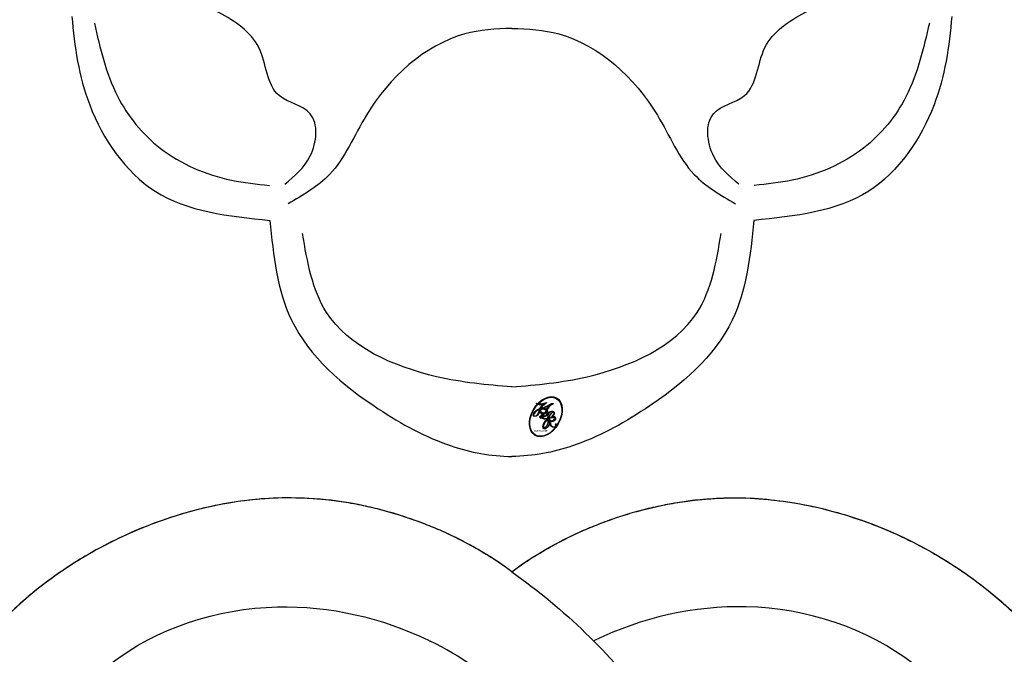
# Model space of a CAD drawing. Units: millimetres. Extents: x 868 to 2968, y 105 to 1590.
# Drawn here: x 1695 to 1736, y 963 to 990 of the extents above; entities that cross this region are included whole.
import ezdxf

# ---------------------------------------------------------------- set-up
doc = ezdxf.new("R2010")
doc.units = ezdxf.units.MM
doc.linetypes.add('HIDDEN', pattern=[9.525, 6.35, -3.175])
doc.layers.add('H-06.木作(細線)', color=8, linetype='Continuous')
doc.layers.add('H-08.木作(細線)', color=8, linetype='Continuous')
doc.layers.add('logo', color=240, linetype='Continuous', plot=False)
doc.styles.add('新細明體', font='txt')
doc.dimstyles.new('5', dxfattribs={"dimtxt": 12.5, "dimasz": 3.75, "dimexe": 2.5, "dimexo": 2.5, "dimgap": 1.5, "dimtad": 2, "dimdec": 0, "dimtxsty": '新細明體', "dimblk": 'ARCHTICK', "dimcen": 5, "dimclrd": 8, "dimclre": 8, "dimclrt": 4, "dimadec": 0, "dimazin": 0, "dimtfac": 1, "dimtdec": 0, "dimtix": 1, "dimtmove": 2, "dimatfit": 3, "dimldrblk": 'OPEN90', "dimfxl": 1.25, "dimlwd": 9, "dimlwe": 9, "dimarcsym": 0})

# ---------------------------------------------------------------- blocks, each defined once
blk = doc.blocks.new('logo')
at = {"layer": 'logo'}
h = blk.add_hatch(color=256, dxfattribs=at)
edge = h.paths.add_edge_path()
edge.add_ellipse((0.18, 0.605), major_axis=(0.323, 0.566), ratio=0.659111, start_angle=263.8576, end_angle=429.825)
edge.add_arc((0.018, 1.392), 0.399, 258.9967, 261.058)
edge.add_ellipse((0.179, 0.602), major_axis=(0.314, 0.551), ratio=0.659838, start_angle=263.243, end_angle=428.5195, ccw=False)
edge.add_arc((0.507, 0.375), 0.0433, 263.9962, 282.4455)
edge = h.paths.add_edge_path()
edge.add_ellipse((0.179, 0.602), major_axis=(0.314, 0.551), ratio=0.659838, start_angle=70.2744, end_angle=262.8394, ccw=False)
edge.add_arc((0.031, 1.204), 0.237, 245.2323, 248.2557, ccw=False)
edge.add_ellipse((0.18, 0.605), major_axis=(0.323, 0.566), ratio=0.659111, start_angle=71.1999, end_angle=263.5875)
edge.add_arc((0.503, 0.367), 0.0389, 266.4658, 288.3928, ccw=False)
edge = h.paths.add_edge_path(flags=17)
edge.add_line((0.196, 1.02), (0.196, 1.034))
edge.add_arc((0.018, 1.392), 0.399, 261.058, 296.4699, ccw=False)
edge.add_ellipse((0.179, 0.602), major_axis=(0.314, 0.551), ratio=0.659838, start_angle=68.5195, end_angle=70.2744)
edge.add_arc((0.031, 1.204), 0.237, 248.2557, 287.7329)
edge.add_arc((0.179, 0.843), 0.155, 119.2735, 139.7006)
edge.add_arc((0.447, 0.586), 0.526, 137.2638, 146.3296)
edge.add_arc((0.7, 0.487), 0.794, 150.4954, 153.1332)
edge.add_arc((0.175, 0.067), 0.799, 100.8186, 103.2077, ccw=False)
edge.add_arc((0.303, 0.684), 0.325, 138.9231, 148.8948, ccw=False)
edge.add_arc((0.625, 0.395), 0.758, 124.4657, 138.4002, ccw=False)
edge = h.paths.add_edge_path()
edge.add_arc((0.031, 1.204), 0.237, 233.3596, 245.2323)
edge.add_ellipse((0.18, 0.605), major_axis=(0.323, 0.566), ratio=0.659111, start_angle=69.825, end_angle=71.1999, ccw=False)
edge.add_arc((0.018, 1.392), 0.399, 251.1923, 258.9967, ccw=False)
h.paths.add_polyline_path([(-0.052, 0.816, -0.021859), (-0.015, 0.831, -0.004955), (-0.008, 0.845, 0.012967), (-0.048, 0.835, 0.223317), (-0.201, 0.653, 0.425243), (-0.168, 0.61, 0.393247), (-0.018, 0.739, -0.084558), (0.019, 0.842, 0.019194), (-0.015, 0.831, 0.004726), (-0.021, 0.818, 0.021148), (-0.039, 0.731, -0.080721), (-0.066, 0.665, -0.104113), (-0.11, 0.634, -0.094873), (-0.162, 0.621, -0.207877), (-0.181, 0.643, -0.223034), (-0.178, 0.671, -0.16869)], flags=17)
h.paths.add_polyline_path([(0.36, 0.974, 0.088592), (0.284, 0.953, 0.140724), (0.198, 0.82, -0.012272), (0.202, 0.815, -0.041532), (0.215, 0.797, 0.005558), (0.221, 0.816, -0.187874)], flags=17)
h.paths.add_polyline_path([(0.19, 0.73, 0.011592), (0.205, 0.768, 0.056884), (0.192, 0.79, -0.271208), (0.105, 0.711, -0.679677), (0.04, 0.816, -0.290071), (0.157, 0.822, -0.103922), (0.192, 0.79, 0.053349), (0.197, 0.815, -0.004508), (0.198, 0.82, 0.220604), (0.098, 0.865, -0.015501), (0.046, 0.849, 0.008768), (0.03, 0.845, 0.029539), (0.018, 0.836, 1.009367)], flags=17)
h.paths.add_polyline_path([(0.215, 0.797, -0.008928), (0.205, 0.768, -0.347678), (0.168, 0.631, 0.00727), (0.064, 0.579, -0.035606), (0.059, 0.576, 0.01139), (0.067, 0.571, 0.012101), (0.155, 0.61, 0.461639)], flags=17)
h.paths.add_polyline_path([(0.108, 0.674, 0.433181), (0.027, 0.632, 0.04486), (0.026, 0.62, -0.026783), (0.038, 0.622, -0.142026), (0.05, 0.642, -0.307429), (0.086, 0.662, -0.953401), (0.071, 0.621, 0.069613), (0.038, 0.622, 0.042891), (0.037, 0.615, -0.067719), (0.07, 0.614, 0.893379)], flags=17)
h.paths.add_polyline_path([(0.021, 0.612, -0.009243), (0.026, 0.613, -0.026651), (0.026, 0.62, 0.013684), (0.019, 0.619, 0.174326), (-0.003, 0.606, 0.391287), (0.006, 0.571, 0.210555), (0.042, 0.563), (0.043, 0.562, 0.001326), (0.053, 0.565, -0.005065), (0.05, 0.567, -0.027528), (0.045, 0.572, -0.195292), (0.017, 0.58, -0.659298)], flags=17)
h.paths.add_polyline_path([(0.037, 0.615, 0.023127), (0.026, 0.613, 0.184672), (0.045, 0.572, 0.098355), (0.059, 0.576, -0.009788), (0.052, 0.58, -0.240413)], flags=17)
h.paths.add_polyline_path([(0.067, 0.571, -0.002039), (0.053, 0.565, 0.07599), (0.096, 0.548, 0.108431), (0.234, 0.551, -0.004552), (0.233, 0.557, -0.028332), (0.168, 0.549, -0.123708)], flags=17)
h.paths.add_polyline_path([(0.396, 0.739, -0.55173), (0.424, 0.688, -0.18979), (0.304, 0.573, -0.013881), (0.272, 0.565, 0.011039), (0.273, 0.556, 0.022162), (0.295, 0.562, -0.010966), (0.311, 0.568, -0.001761), (0.346, 0.584, 0.034744), (0.376, 0.603, 0.086103), (0.433, 0.672, 0.506659), (0.398, 0.764, 0.355205), (0.25, 0.674, 0.093422), (0.233, 0.557, 0.017263), (0.272, 0.565, -0.31391)], flags=17)
h.paths.add_polyline_path([(0.259, 0.546, -0.009702), (0.273, 0.553, -0.004936), (0.273, 0.556, -0.035369), (0.237, 0.552, -0.002587), (0.234, 0.551, 0.014405), (0.235, 0.532, -0.020509)], flags=17)
h.paths.add_polyline_path([(0.273, 0.547, -0.007857), (0.273, 0.553, 0.009702), (0.259, 0.546, 0.020509), (0.235, 0.532, 0.000681), (0.235, 0.532, -0.002588), (0.236, 0.526, -0.013713), (0.249, 0.534, -0.01198)], flags=17)
h.paths.add_polyline_path([(0.278, 0.52, -0.036579), (0.273, 0.547, 0.01198), (0.249, 0.534, 0.013411), (0.236, 0.526, 0.001089), (0.235, 0.525, 0.015933), (0.236, 0.427, -0.190203), (0.187, 0.304, -0.266161), (0.121, 0.269, -0.207317), (0.183, 0.477, -0.064593), (0.235, 0.525, -0.001017), (0.235, 0.532, -0.000681), (0.235, 0.532, 0.152538), (0.108, 0.383, 0.230241), (0.111, 0.238, 0.234095), (0.211, 0.271, 0.172717), (0.274, 0.375, 0.028132), (0.281, 0.441, -0.014352), (0.282, 0.459, 0.062016), (0.314, 0.448, 0.349487), (0.465, 0.526, 0.392407), (0.436, 0.606, 0.130108), (0.383, 0.6, 0.001865), (0.346, 0.584, -0.054721), (0.295, 0.562, 0.014593), (0.273, 0.553, 0.007857), (0.273, 0.547, -0.01108), (0.297, 0.557, -0.100678), (0.408, 0.588, -0.349203), (0.432, 0.566, -0.402437), (0.316, 0.465, -0.009974), (0.317, 0.469, 0.613372), (0.295, 0.508, 0.175713), (0.279, 0.503, -0.002484), (0.28, 0.49, -0.463644), (0.302, 0.493, -0.513768), (0.3, 0.467, -0.075052), (0.281, 0.477, 0.007944)], flags=17)
h.paths.add_polyline_path([(0.314, 0.448, -0.062016), (0.282, 0.459, -0.007786), (0.281, 0.441, 0.027572), (0.283, 0.405, 0.0582), (0.284, 0.397, 0.26466), (0.379, 0.293, 0.315327), (0.495, 0.329, -0.025867), (0.491, 0.33, -0.380363), (0.353, 0.328, -0.153954), (0.315, 0.405, -0.090831)], flags=17)
h.paths.add_polyline_path([(0.464, 0.368, 0.336432), (0.491, 0.33, 0.025867), (0.495, 0.329, 0.026394), (0.499, 0.332, -0.025927), (0.494, 0.333, -0.173285), (0.471, 0.351, -0.685315), (0.487, 0.383, -0.491027), (0.503, 0.345, -0.040547), (0.494, 0.333, 0.025927), (0.499, 0.332, 0.139653), (0.512, 0.356, 1.004843)], flags=17)
h.paths.add_polyline_path([(0.406, 1.004, 0.143839), (0.349, 0.996, 0.069213), (0.284, 0.953, -0.088592), (0.36, 0.974, 0.404636)], flags=17)
h.paths.add_polyline_path([(0.27, 0.946, -0.01627), (0.284, 0.953, -0.069213), (0.349, 0.996, 0.037626), (0.224, 0.933, -0.082213), (0.038, 0.855, 0.004306), (0.024, 0.852, 0.008989), (0.019, 0.842, -0.006474), (0.03, 0.845, -0.136946), (0.098, 0.865, 0.054668)], flags=17)
h = blk.add_hatch(color=256, dxfattribs=at)
edge = h.paths.add_edge_path()
edge.add_ellipse((0.179, 0.602), major_axis=(0.314, 0.551), ratio=0.659838, start_angle=68.5195, end_angle=70.2744, ccw=False)
edge.add_arc((0.018, 1.392), 0.399, 258.9967, 261.058, ccw=False)
edge.add_ellipse((0.18, 0.605), major_axis=(0.323, 0.566), ratio=0.659111, start_angle=69.825, end_angle=71.1999)
edge.add_arc((0.031, 1.204), 0.237, 245.2323, 248.2557)
for points in [[(0.019, 0.842, 0.019194), (-0.015, 0.831, 0.004726), (-0.021, 0.818, -0.044587), (-0.044, 0.732, -0.07623), (-0.075, 0.671, -0.235864), (-0.162, 0.623, -0.450297), (-0.178, 0.671, -0.16869), (-0.052, 0.816, -0.021859), (-0.015, 0.831, -0.004955), (-0.008, 0.845, 0.012967), (-0.048, 0.835, 0.223317), (-0.201, 0.653, 0.425243), (-0.168, 0.61, 0.393247), (-0.018, 0.739, -0.084558)], [(-0.162, 0.623, -0.206522), (-0.181, 0.643, 0.207877), (-0.162, 0.621, 0.024305), (-0.148, 0.623, -0.043373)], [(0.273, 0.556, -0.011039), (0.272, 0.565, -0.017263), (0.233, 0.557, 0.004552), (0.234, 0.551, 0.002587), (0.237, 0.552, 0.035369)]]:
    blk.add_hatch(color=256, dxfattribs=at).paths.add_polyline_path(points)
h = blk.add_hatch(color=256, dxfattribs=at)
h.paths.add_polyline_path([(0.215, 0.797, 0.041532), (0.202, 0.815, 0.012272), (0.198, 0.82, 0.004508), (0.197, 0.815, -0.053349), (0.192, 0.79, -0.056884), (0.205, 0.768, 0.008928)])
h.paths.add_polyline_path([(0.019, 0.842, -0.008989), (0.024, 0.852, 0.010425), (-0.008, 0.845, 0.004955), (-0.015, 0.831, -0.019194)])
h.paths.add_polyline_path([(0.098, 0.865, 0.136946), (0.03, 0.845, -0.008768), (0.046, 0.849, 0.015501)])
h.paths.add_polyline_path([(0.038, 0.622, 0.026783), (0.026, 0.62, 0.026651), (0.026, 0.613, -0.023127), (0.037, 0.615, -0.042891)])
h.paths.add_polyline_path([(0.067, 0.571, -0.01139), (0.059, 0.576, -0.098355), (0.045, 0.572, 0.027528), (0.05, 0.567, 0.005065), (0.053, 0.565, 0.002039)])
for p, q in [((0.196, 1.034), (0.196, 1.02)), ((0.043, 0.562), (0.042, 0.563))]:
    blk.add_line(p, q, dxfattribs=at)
at = {"layer": 'logo', "lineweight": 0}
for p, q in [((0.196, 1.02), (0.196, 1.034)), ((0.042, 0.563), (0.043, 0.562))]:
    blk.add_line(p, q, dxfattribs=at)
at = {"layer": 'logo'}
for points in [[(-0.168, 0.61, -0.425243), (-0.201, 0.653, -0.223317), (-0.048, 0.835, -0.027703), (0.038, 0.855, 0.082213), (0.224, 0.933, -0.037626), (0.349, 0.996, -0.143839), (0.406, 1.004, -0.872775)], [(0.196, 1.02, 0.060876), (0.058, 0.898, 0.137716), (-0.018, 0.739, -0.393247), (-0.168, 0.61, 79.578459)], [(-0.111, 1.014, 0.200172), (0.196, 1.034, -0.066965)], [(-0.111, 1.014, 0.241802), (0.103, 0.978, 0.575938)], [(-0.052, 0.816, -0.056349), (0.046, 0.849, 0.070229), (0.27, 0.946, 0.769245)], [(0.061, 0.943, 0.039578), (0.009, 0.878, 0.021193), (-0.021, 0.818, 0.700396)], [(0.103, 0.978, 0.089367), (0.061, 0.943, 0.028397)], [(0.193, 1.018, 0.002733), (0.196, 1.02)], [(0.349, 0.996, 0.216717), (0.197, 0.815, 0.638327)], [(0.36, 0.974, 0.187874), (0.221, 0.816, 0.783226)], [(0.27, 0.946, -0.105013), (0.36, 0.974, 0.404636), (0.406, 1.004, 1.743742)], [(-0.162, 0.621, -0.434531), (-0.178, 0.671, -0.16869), (-0.052, 0.816, 0.909183)], [(-0.021, 0.818, 0.021148), (-0.039, 0.731, 0.658186)], [(0.042, 0.563, -0.210555), (0.006, 0.571, -0.391287), (-0.003, 0.606, -0.174326), (0.019, 0.619, -0.110406), (0.071, 0.621, 0.953401), (0.086, 0.662)], [(0.221, 0.816, -0.026083), (0.19, 0.73, -1.009367), (0.018, 0.836, 0.624773)], [(0.064, 0.579, -0.338614), (0.017, 0.58, -0.659298), (0.021, 0.612, -0.100316), (0.07, 0.614, 0.893379), (0.108, 0.674, 0.433181), (0.027, 0.632, 0.289299), (0.05, 0.567, 0.081086), (0.096, 0.548, -0.684784)], [(0.018, 0.836, -0.416943), (0.202, 0.815, 0.828532)], [(0.197, 0.815, -0.329321), (0.105, 0.711, -0.679677), (0.04, 0.816, 0.415871)], [(0.086, 0.662, 0.307429), (0.05, 0.642, 0.446432), (0.052, 0.58, 0.145269), (0.168, 0.549, -0.214979)], [(0.04, 0.816, -0.290071), (0.157, 0.822, -0.539799), (0.168, 0.631, 0.00727), (0.064, 0.579, -1.51475)], [(0.155, 0.61, -0.015466), (0.043, 0.562, 0.608014)], [(0.096, 0.548, 0.111049), (0.237, 0.552, 0.147976), (0.376, 0.603, 0.393525)], [(0.202, 0.815, -0.513007), (0.155, 0.61, -1.702754)], [(0.168, 0.549, 0.059536), (0.304, 0.573, 0.18979), (0.424, 0.688, 0.55173), (0.396, 0.739, 0.38162), (0.278, 0.52, -0.007944), (0.281, 0.477, -0.007944)], [(0.376, 0.603, 0.086103), (0.433, 0.672, 0.506659), (0.398, 0.764, 0.355205), (0.25, 0.674, 0.113269), (0.235, 0.532, 0.583131)], [(0.259, 0.546, -0.035274), (0.311, 0.568, -0.003626), (0.383, 0.6, 0.389489)], [(0.383, 0.6, -0.130108), (0.436, 0.606, -0.392407), (0.465, 0.526, -0.420619), (0.282, 0.459, -0.420619)], [(0.282, 0.459, -0.035926), (0.274, 0.375, -0.172717), (0.211, 0.271, -0.234095), (0.111, 0.238, -0.230241), (0.108, 0.383, -0.17359), (0.259, 0.546)], [(0.235, 0.532, 0.016972), (0.236, 0.427, -0.190203), (0.187, 0.304, -0.266161), (0.121, 0.269, -0.290937), (0.249, 0.534, 0.211969)], [(0.249, 0.534, -0.023063), (0.297, 0.557, -0.100678), (0.408, 0.588, -0.349203), (0.432, 0.566, -0.402437), (0.316, 0.465, -0.247136)], [(0.279, 0.503, -0.175713), (0.295, 0.508, -0.613372), (0.317, 0.469)], [(0.3, 0.467, 0.513768), (0.302, 0.493, 0.463644), (0.28, 0.49, 0.463644)], [(0.3, 0.467, -0.075052), (0.281, 0.477)], [(0.314, 0.448, 0.090831), (0.315, 0.405, 0.169704), (0.359, 0.322)], [(0.317, 0.469, 0.009974), (0.316, 0.465, 0.009974)], [(0.512, 0.356, -0.166662), (0.495, 0.329, -0.70739)]]:
    blk.add_lwpolyline(points, format="xyb", dxfattribs=at)
at = {"layer": 'logo', "lineweight": 0}
for centre, radius, start, end in [((0.018, 1.392), 0.399, 251.1923, 296.4699), ((0.447, 0.586), 0.526, 137.2638, 146.3296), ((0.303, 0.684), 0.325, 138.9231, 148.8948), ((-0.104, 1.456), 0.618, 283.2744, 302.0739), ((0.625, 0.395), 0.758, 124.4657, 138.4002), ((0.179, 0.843), 0.155, 119.2735, 139.7006), ((-0.185, 1.693), 0.875, 288.8633, 301.3798), ((0.473, 0.738), 0.286, 131.3266, 163.3678), ((0.494, 0.717), 0.291, 117.4328, 159.9943), ((0.709, 0.134), 0.935, 112.6486, 121.2678), ((0.382, 0.749), 0.226, 115.8995, 119.6279), ((0.473, 0.738), 0.286, 115.4894, 131.3266), ((0.473, 0.738), 0.286, 115.4894, 131.3266), ((0.382, 0.749), 0.226, 95.6485, 115.8995), ((0.382, 0.749), 0.226, 95.6485, 115.8995), ((0.391, 0.904), 0.101, 81.2439, 113.9848), ((0.368, 1.013), 0.0392, 258.5502, 346.6702), ((-0.164, 0.648), 0.0374, 171.8348, 263.9838), ((0.069, 0.581), 0.28, 114.7362, 165.0904), ((-0.149, 0.654), 0.0336, 149.7688, 246.7364), ((0.093, 0.562), 0.292, 119.8523, 158.1526), ((-0.162, 0.756), 0.146, 267.5844, 353.4527), ((-0.167, 0.734), 0.111, 272.2715, 325.3573), ((-0.258, 0.803), 0.225, 324.2142, 341.6511), ((0.144, 0.398), 0.462, 110.1482, 115.1572), ((0.175, 0.067), 0.799, 103.2077, 106.1792), ((-0.514, 0.903), 0.5, 339.9296, 350.1414), ((0.7, 0.487), 0.794, 154.2687, 155.3518), ((0.303, 0.684), 0.325, 150.9548, 170.2881), ((0.7, 0.487), 0.794, 153.1332, 154.2687), ((0.7, 0.487), 0.794, 153.1332, 154.2687), ((0.144, 0.398), 0.462, 105.7498, 110.1482), ((0.144, 0.398), 0.462, 105.7498, 110.1482), ((0.7, 0.487), 0.794, 150.4954, 153.1332), ((0.175, 0.067), 0.799, 100.8186, 103.2077), ((0.175, 0.067), 0.799, 100.8186, 103.2077), ((0.02, 0.593), 0.027, 151.6425, 237.1215), ((0.025, 0.581), 0.0386, 98.6046, 138.1597), ((0.103, 0.783), 0.101, 147.8295, 328.8978), ((0.026, 0.595), 0.0177, 105.7526, 239.3398), ((0.099, 0.734), 0.131, 121.8036, 128.5716), ((0.303, 0.684), 0.325, 148.8948, 150.9548), ((0.303, 0.684), 0.325, 148.8948, 150.9548), ((0.144, 0.398), 0.462, 104.2662, 105.7498), ((0.051, 0.506), 0.117, 102.4178, 105.5537), ((0.05, 0.493), 0.123, 101.6186, 103.7368), ((0.175, 0.067), 0.799, 99.8317, 100.8186), ((0.09, 0.617), 0.064, 167.0919, 177.3661), ((0.051, 0.506), 0.117, 96.281, 102.4178), ((0.051, 0.506), 0.117, 96.281, 102.4178), ((0.09, 0.617), 0.064, 177.3661, 183.4727), ((0.09, 0.617), 0.064, 177.3661, 183.4727), ((0.05, 0.493), 0.123, 96.3193, 101.6186), ((0.05, 0.493), 0.123, 96.3193, 101.6186), ((0.09, 0.617), 0.064, 183.4727, 225.325), ((0.093, 0.777), 0.0664, 143.3048, 280.117), ((0.087, 0.615), 0.0622, 70.679, 164.3644), ((0.099, 0.734), 0.131, 90.6121, 121.8036), ((0.144, 0.398), 0.462, 102.2567, 104.2662), ((0.079, 0.612), 0.0419, 166.1009, 175.9249), ((0.079, 0.612), 0.0419, 166.1009, 175.9249), ((0.05, 0.493), 0.123, 80.8228, 96.3193), ((0.079, 0.612), 0.0419, 175.9249, 229.9973), ((0.079, 0.612), 0.0419, 133.7672, 166.1009), ((0.051, 0.506), 0.117, 80.3525, 96.281), ((0.102, 0.727), 0.11, 60.1861, 124.8898), ((-0.185, 1.693), 0.875, 285.3109, 288.8633), ((0.082, 0.625), 0.0367, 83.4964, 151.8522), ((1.923, -2.983), 4.018, 115.8994, 117.5656), ((-0.678, 2.39), 1.965, 292.2914, 295.0645), ((0.086, 0.646), 0.0353, 243.9263, 51.0341), ((0.077, 0.642), 0.0217, 251.3968, 65.9306), ((0.099, 0.734), 0.131, 40.8505, 90.6121), ((0.081, 0.826), 0.116, 281.7653, 342.4614), ((0.105, 0.729), 0.13, 292.5765, 31.6961), ((0.1, 0.723), 0.114, 36.3079, 60.04), ((0.1, 0.723), 0.114, 306.5995, 23.2852), ((-0.615, 1.072), 0.874, 336.959, 339.6154), ((0.081, 0.826), 0.116, 342.4614, 354.6764), ((0.081, 0.826), 0.116, 342.4614, 354.6764), ((0.1, 0.723), 0.114, 23.2852, 36.3079), ((0.1, 0.723), 0.114, 23.2852, 36.3079), ((0.473, 0.738), 0.286, 163.3678, 164.401), ((0.473, 0.738), 0.286, 163.3678, 164.401), ((0.099, 0.734), 0.131, 38.0381, 40.8505), ((0.099, 0.734), 0.131, 38.0381, 40.8505), ((0.105, 0.729), 0.13, 31.6961, 41.2089), ((0.105, 0.729), 0.13, 31.6961, 41.2089), ((-0.615, 1.072), 0.874, 339.6154, 341.6615), ((-0.615, 1.072), 0.874, 339.6154, 341.6615), ((-0.615, 1.072), 0.874, 341.6615, 342.9354), ((0.379, 0.628), 0.137, 82.2276, 160.4489), ((0.46, 0.563), 0.187, 109.838, 179.5483), ((0.218, 0.783), 0.227, 292.2367, 335.222), ((0.221, 0.807), 0.256, 299.1609, 307.1205), ((2.553, -4.358), 5.412, 113.6429, 114.0704), ((0.207, 0.803), 0.262, 310.2009, 329.8856), ((0.42, 0.504), 0.103, 81.5328, 111.1847), ((0.394, 0.705), 0.0345, 330.444, 85.9913), ((0.382, 0.705), 0.0613, 327.2799, 74.7579), ((0.407, 0.55), 0.0627, 337.3085, 63.01), ((0.032, 0.608), 0.0459, 234.5859, 282.1467), ((0.041, 0.61), 0.0383, 230.8646, 275.0659), ((-0.678, 2.39), 1.965, 291.5203, 291.8241), ((0.041, 0.61), 0.0383, 275.0659, 297.535), ((0.09, 0.617), 0.064, 225.325, 231.6324), ((0.132, 0.699), 0.155, 238.0585, 239.2194), ((0.161, 0.76), 0.211, 238.695, 240.9381), ((-0.678, 2.39), 1.965, 291.8241, 292.2914), ((0.132, 0.699), 0.155, 239.2194, 256.6015), ((0.041, 0.61), 0.0383, 297.535, 305.6919), ((0.161, 0.76), 0.211, 240.9381, 243.5484), ((0.161, 0.76), 0.211, 243.5484, 271.7569), ((0.258, 0.314), 0.166, 155.203, 207.0666), ((0.158, 0.863), 0.321, 258.87, 283.6239), ((0.41, 0.254), 0.329, 122.0966, 156.7882), ((0.393, 0.302), 0.273, 124.9761, 186.879), ((0.138, 1.13), 0.581, 272.9888, 279.4802), ((0.138, 1.13), 0.581, 279.4802, 283.4362), ((0.553, 0.57), 0.32, 182.4453, 183.4886), ((0.158, 0.863), 0.321, 283.6239, 284.2167), ((0.553, 0.57), 0.32, 183.4886, 186.7897), ((0.41, 0.254), 0.329, 117.3968, 122.0966), ((-0.305, 0.454), 0.545, 7.5429, 8.1488), ((0.553, 0.57), 0.32, 186.7897, 186.9458), ((0.399, 0.297), 0.281, 122.374, 125.4474), ((0.221, 0.807), 0.256, 273.4512, 281.5539), ((0.522, 0.026), 0.577, 115.5374, 118.2829), ((0.442, 0.183), 0.406, 114.5532, 116.7766), ((0.138, 1.13), 0.581, 283.4362, 286.6173), ((0.46, 0.563), 0.187, 179.5483, 182.0782), ((0.221, 0.807), 0.256, 281.5539, 286.6322), ((0.442, 0.183), 0.406, 111.2089, 114.5532), ((0.522, 0.026), 0.577, 112.9982, 115.5374), ((0.46, 0.563), 0.187, 182.0782, 183.2094), ((0.46, 0.563), 0.187, 183.2094, 185.01), ((0.46, 0.563), 0.187, 185.01, 193.3895), ((-1.08, 0.389), 1.364, 3.6768, 5.4974), ((0.293, 0.484), 0.0241, 86.756, 126.6195), ((-1.08, 0.389), 1.364, 4.2266, 4.7959), ((0.293, 0.482), 0.0148, 48.9877, 148.4858), ((0.322, 0.536), 0.0724, 235.2903, 252.4587), ((0.602, 0.437), 0.32, 175.9493, 185.5558), ((0.602, 0.437), 0.32, 175.9493, 185.5558), ((0.341, 0.582), 0.136, 244.3758, 335.626), ((0.341, 0.582), 0.136, 244.3758, 258.5706), ((0.321, 0.405), 0.038, 179.2922, 192.6156), ((0.422, 0.428), 0.142, 192.9154, 252.2115), ((0.221, 0.807), 0.256, 286.6322, 299.1609), ((0.442, 0.183), 0.406, 108.6958, 111.2089), ((0.296, 0.483), 0.0251, 327.1994, 93.2945), ((0.428, 0.299), 0.29, 94.0374, 117.0335), ((0.292, 0.481), 0.016, 301.3037, 50.0743), ((2.553, -4.358), 5.412, 114.0704, 114.474), ((0.456, 0.428), 0.143, 189.1555, 227.6818), ((0.322, 0.576), 0.111, 267.175, 354.8617), ((0.427, 0.44), 0.113, 165.2767, 167.5624), ((0.421, 0.406), 0.104, 219.3152, 312.3495), ((0.411, 0.394), 0.106, 252.0283, 322.0343), ((0.406, 0.562), 0.0267, 8.5098, 85.5073), ((0.488, 0.362), 0.0248, 345.864, 166.4176), ((0.503, 0.367), 0.0389, 177.6916, 252.0699), ((0.485, 0.364), 0.0192, 85.2505, 222.9442), ((0.507, 0.375), 0.0433, 213.0653, 252.3889), ((0.48, 0.358), 0.0263, 331.2506, 75.8597), ((0.503, 0.367), 0.0389, 252.0699, 306.6919), ((0.426, 0.395), 0.0917, 317.7365, 327.0242), ((0.507, 0.375), 0.0433, 252.3889, 295.424)]:
    blk.add_arc(centre, radius, start, end, dxfattribs=at)
at = {"layer": 'logo'}
for centre, major_axis, ratio in [((0.18, 0.605), (0.323, 0.566), 0.659111), ((0.179, 0.602), (0.314, 0.551), 0.659838)]:
    blk.add_ellipse(centre, major_axis=major_axis, ratio=ratio, dxfattribs=at)
at = {"layer": 'logo', "insert": (-0.184, 0.205), "char_height": 0.05638, "width": 0.76412, "attachment_point": 1}
blk.add_mtext('{\\fVerdana|b0|i1|c0|p34;GOODWARE}', dxfattribs=at)
blk = doc.blocks.new('SE-21080')
at = {"layer": 'H-08.木作(細線)'}
for points in [[(-9.438, -35.782), (-8.389, -34.614), (-8.389, -32.854), (-9.676, -32.102), (-10.527, -30.103), (-12.19, -28.639), (-15.952, -26.997)], [(9.438, -35.782), (8.389, -34.614), (8.389, -32.854), (9.676, -32.102), (10.527, -30.103), (12.19, -28.639), (15.952, -26.997)], [(-17.366, -29.079), (-16.401, -32.131), (-14.629, -34.288), (-11.663, -35.621), (-10.084, -35.841)], [(17.366, -29.079), (16.401, -32.131), (14.629, -34.288), (11.663, -35.621), (10.084, -35.841)]]:
    blk.add_spline(points, degree=3, dxfattribs=at)
for points, knots in [([(-18.298, -28.802), (-18.197, -30.055), (-17.798, -32.779), (-15.052, -36.781), (-11.779, -37.118), (-10.069, -37.295)], [1.56445, 1.56445, 1.56445, 1.56445, 5.32372, 9.823492, 14.750061, 14.750061, 14.750061, 14.750061]), ([(18.298, -28.802), (18.197, -30.055), (17.798, -32.779), (15.052, -36.781), (11.779, -37.118), (10.069, -37.295)], [1.56445, 1.56445, 1.56445, 1.56445, 5.32372, 9.823492, 14.750061, 14.750061, 14.750061, 14.750061]), ([(0, -29.304), (-0.669, -29.311), (-3.089, -29.499), (-5.907, -32.077), (-7.196, -35.376), (-8.68, -36.238), (-9.304, -36.601)], [1.119697, 1.119697, 1.119697, 1.119697, 3.103069, 8.412474, 11.317826, 13.425598, 13.425598, 13.425598, 13.425598]), ([(0, -29.304), (0.669, -29.311), (3.089, -29.499), (5.907, -32.077), (7.196, -35.376), (8.68, -36.238), (9.304, -36.601)], [1.119697, 1.119697, 1.119697, 1.119697, 3.103069, 8.412474, 11.317826, 13.425598, 13.425598, 13.425598, 13.425598]), ([(-10.069, -37.295), (-9.917, -38.752), (-9.579, -41.989), (-6.111, -44.947), (-2.812, -46.746), (-0.884, -47.115), (0, -47.122)], [0, 0, 0, 0, 4.253641, 9.446053, 12.860528, 15.464481, 15.464481, 15.464481, 15.464481]), ([(10.069, -37.295), (9.917, -38.752), (9.579, -41.989), (6.111, -44.947), (2.812, -46.746), (0.884, -47.115), (0, -47.122)], [0, 0, 0, 0, 4.253641, 9.446053, 12.860528, 15.464481, 15.464481, 15.464481, 15.464481]), ([(0, -44.218), (-1.03, -44.151), (-3.82, -43.875), (-7.997, -42.021), (-8.506, -39.019), (-8.706, -37.84)], [1.038686, 1.038686, 1.038686, 1.038686, 4.177436, 9.485477, 12.91614, 12.91614, 12.91614, 12.91614]), ([(0, -44.218), (1.03, -44.151), (3.82, -43.875), (7.997, -42.021), (8.506, -39.019), (8.706, -37.84)], [1.038686, 1.038686, 1.038686, 1.038686, 4.177436, 9.485477, 12.91614, 12.91614, 12.91614, 12.91614])]:
    blk.add_open_spline(points, degree=3, knots=knots, dxfattribs=at)
at = {"layer": 'H-08.木作(細線)', "xscale": 1.3824, "yscale": 1.3824, "zscale": 1.3824}
blk.add_blockref('logo', (1.167, -46.302), dxfattribs=at)
blk = doc.blocks.new('SE-21072-d')
at = {"layer": 'H-08.木作(細線)'}
blk.add_arc((-149.088, -8.608), 11.984, 134.0821, 154.2572, dxfattribs=at)
for points in [[(-162.768, 0), (-164.511, 2.341), (-167.216, 9.431), (-162.515, 21.78), (-151.948, 27.159), (-142.913, 25.4), (-140.075, 23.507), (-139.499, 23.111), (-139.96, 23.527), (-140.653, 24.493), (-140.929, 26.236), (-140.611, 27.282), (-140.371, 27.69), (-140.41, 27.713), (-140.806, 27.96), (-141.404, 28.623), (-141.182, 29.388), (-140.976, 29.665), (-140.975, 29.667), (-141.272, 29.647), (-141.568, 29.657), (-141.862, 29.702), (-142.03, 29.532), (-142.739, 29.174), (-144.188, 28.989), (-145.596, 29.578), (-146.221, 30.356), (-146.324, 30.533), (-146.374, 30.436), (-146.621, 30.009), (-147.226, 29.37), (-148.097, 29.911), (-148.192, 30.941), (-148.407, 31.884), (-148.807, 32.532), (-149.113, 32.823), (-149.081, 32.766), (-148.643, 31.955), (-148.058, 30.289), (-148.44, 27.825), (-150.28, 26.752), (-151.809, 27.399), (-152.35, 28.726), (-151.886, 30.327), (-152.603, 31.956), (-153.626, 32.801), (-154.277, 33.192), (-154.25, 32.988), (-154.196, 31.806), (-155.156, 29.772), (-156.916, 28.936), (-157.97, 28.764), (-157.5, 29.443), (-156.992, 30.904), (-157.745, 33.005), (-158.738, 33.714), (-159.112, 33.873), (-159.494, 30.77), (-162.608, 24.192), (-173.508, 19.199), (-186.787, 24.079), (-192.475, 38.087), (-184.6, 58.125), (-162.076, 63.615), (-146.012, 63.219), (-140.776, 62.321), (-139.174, 62.102), (-135.699, 61.378), (-132.626, 60.844), (-129.069, 61.634), (-126.599, 63.417), (-125.093, 63.895), (-123.703, 63.456), (-123.17, 62.039), (-123.587, 61.344), (-124.034, 60.993), (-123.417, 61.16), (-121.708, 61.859), (-120.172, 62.893), (-118.347, 62.311), (-117.945, 60.801), (-118.758, 59.504), (-119.611, 59.086), (-120.203, 58.947), (-120.144, 58.915), (-119.829, 58.704), (-119.527, 58.02), (-119.917, 57.122), (-120.905, 56.793), (-121.749, 57.008), (-122.113, 57.231), (-122.154, 57.259), (-121.76, 56.982), (-120.825, 56.57), (-119.825, 56.402), (-119.32, 56.363), (-118.743, 56.337), (-118.016, 56.429), (-116.789, 57.17), (-115.625, 58.604), (-114.015, 59.785), (-112.428, 59.486), (-111.768, 58.113), (-111.967, 57.374), (-112.201, 57.012), (-111.983, 57.26), (-111.489, 57.96), (-110.219, 58.555), (-108.617, 58.234), (-108.215, 57.162), (-108.444, 56.192), (-108.928, 55.846), (-109.263, 55.676), (-108.836, 55.855), (-107.961, 56.072), (-106.36, 55.795), (-105.783, 54.494), (-106.401, 53.239), (-107.246, 53.04), (-108.203, 53.029), (-108.83, 53.184), (-109.272, 53.294), (-109.025, 53.075), (-108.816, 52.487), (-108.974, 51.319), (-109.674, 50.508), (-110.16, 50.461), (-110.242, 50.463), (-108.48, 49.347), (-104.154, 47.59), (-97.711, 46.465), (-93.619, 46.79), (-91.899, 47.253), (-91.534, 47.373), (-89.42, 48.154), (-87.546, 49.418), (-86.396, 50.934), (-87.64, 50.818), (-89.855, 51.465), (-91.29, 55.776), (-88.584, 60.198), (-83.323, 62.077), (-78.161, 60.308), (-76.694, 57.487), (-76.358, 56.183), (-75.793, 56.423), (-74.631, 56.613), (-73.434, 55.444), (-73.174, 54.003), (-72.446, 53.346), (-72.065, 53.265), (-72.304, 53.562), (-72.618, 54.401), (-72.111, 56.125), (-70.737, 56.769), (-70.077, 56.442), (-69.79, 56.141), (-69.896, 56.432), (-69.815, 57.106), (-68.401, 57.512), (-67.007, 56.927), (-66.629, 55.668), (-66.718, 54.926), (-66.881, 54.59), (-66.389, 54.263), (-65.771, 53.182), (-66.844, 51.582), (-67.78, 50.811), (-68.367, 50.492), (-67.537, 50.743), (-66.793, 51.475), (-65.168, 52.23), (-64.68, 51.49), (-64.59, 50.937), (-64.593, 50.703), (-64.054, 51.052), (-62.97, 51.474), (-60.818, 51.462), (-61.28, 49.47), (-62.028, 48.733), (-62.416, 48.5), (-62.299, 48.141), (-62.262, 47.46), (-62.471, 46.109), (-64.187, 46.547), (-65.197, 46.75), (-65.509, 46.801), (-65.272, 46.699), (-64.853, 46.308), (-64.839, 45.217), (-65.931, 45.586), (-67.048, 45.29), (-67.616, 45.467), (-67.792, 45.577), (-67.528, 45.368), (-66.634, 44.907), (-65.257, 44.777), (-64.636, 44.106), (-64.546, 43.916), (-60.385, 46.742), (-55.968, 49.136), (-51.402, 51.032), (-47.79, 52.669), (-40.277, 55.224), (-36.998, 57.633), (-35.321, 58.524), (-32.264, 60.018), (-28.884, 59.625), (-26.251, 57.469), (-25.818, 57.124), (-25.286, 56.97), (-24.736, 57.03), (-21.121, 57.385), (-17.525, 57.897), (-13.954, 58.565), (-11.756, 59.041), (-9.51, 59.14), (-7.278, 58.857), (-6.532, 58.745), (-5.808, 58.53), (-5.121, 58.217), (-5.092, 58.202), (-4.747, 57.999), (-4.542, 57.551), (-4.578, 57.152), (-4.588, 57.094), (-4.22, 57.03), (-3.087, 56.659), (-2.129, 55.496), (-3.242, 54.75), (-4.052, 54.712), (-4.273, 54.722), (-2.656, 54.612), (-1.23, 53.843), (-0.251, 52.551), (0.39, 51.729), (1.398, 51.459), (2.364, 51.85), (3.818, 52.475), (5.356, 52.846), (6.935, 52.951), (9.149, 53.153), (11.302, 52.597), (13.142, 51.349), (13.223, 51.275), (13.568, 50.902), (13.741, 49.968), (13.387, 49.461), (12.721, 49.232), (13.419, 49.347), (14.262, 49.485), (16.917, 48.725), (16.04, 47.399), (15.346, 47.066), (16.543, 47.072), (18.712, 46.589), (19.755, 45.647), (19.859, 45.537), (20.375, 45.041), (20.617, 44.369), (20.536, 43.658), (20.519, 43.362), (20.522, 43.065), (20.542, 42.769), (20.587, 42.123), (20.901, 41.556), (21.423, 41.173), (25.53, 37.152), (30.391, 34.085), (35.789, 32.109), (37.764, 31.424), (39.852, 31.517), (41.758, 32.374), (41.999, 32.5), (43.031, 33.044), (43.913, 34.221), (43.938, 35.238), (43.392, 35.449), (41.965, 36.444), (41.007, 39.898), (42.846, 44.482), (47.662, 45.94), (51.01, 45.274), (52.789, 44.352), (54.715, 44.704), (55.111, 46.062), (56.467, 46.472), (58.508, 45.427), (59.443, 41.738), (58.655, 37.655), (56.793, 35.773), (56.009, 35.211), (56.177, 32.502), (55.116, 28.386), (51.289, 25.404), (48.655, 25.453), (48.781, 25.265), (49.197, 24.391), (49.059, 23.355), (48.707, 22.759), (48.817, 22.552), (48.893, 22.347), (48.922, 22.152), (51.082, 24.035), (54.439, 26.456), (58.647, 28.99), (59.541, 31.383), (58.924, 32.998), (57.483, 33.521), (56.77, 34.967), (56.669, 35.737)], [(-162.768, 0), (-164.51, -2.341), (-167.213, -9.432), (-162.509, -21.78), (-151.94, -27.156), (-142.906, -25.394), (-140.067, -23.5), (-139.492, -23.104), (-139.953, -23.52), (-140.645, -24.487), (-140.921, -26.229), (-140.603, -27.275), (-140.363, -27.683), (-140.402, -27.706), (-140.798, -27.953), (-141.396, -28.616), (-141.173, -29.382), (-140.967, -29.658), (-140.966, -29.66), (-141.263, -29.641), (-141.559, -29.65), (-141.853, -29.696), (-142.021, -29.525), (-142.73, -29.168), (-144.18, -28.984), (-145.587, -29.573), (-146.212, -30.351), (-146.315, -30.528), (-146.365, -30.431), (-146.612, -30.004), (-147.218, -29.365), (-148.088, -29.907), (-148.183, -30.937), (-148.397, -31.88), (-148.797, -32.528), (-149.103, -32.819), (-149.071, -32.762), (-148.633, -31.951), (-148.049, -30.284), (-148.432, -27.82), (-150.272, -26.748), (-151.801, -27.396), (-152.341, -28.723), (-151.877, -30.324), (-152.594, -31.952), (-153.616, -32.798), (-154.267, -33.19), (-154.24, -32.986), (-154.186, -31.803), (-155.147, -29.77), (-156.907, -28.935), (-157.962, -28.762), (-157.491, -29.442), (-156.982, -30.902), (-157.735, -33.004), (-158.728, -33.712), (-159.102, -33.872), (-159.485, -30.769), (-162.601, -24.192), (-173.502, -19.202), (-186.78, -24.087), (-192.463, -38.096), (-184.583, -58.132), (-162.057, -63.615), (-145.993, -63.214), (-140.757, -62.314), (-139.155, -62.095), (-135.681, -61.37), (-132.607, -60.835), (-129.05, -61.624), (-126.579, -63.406), (-125.073, -63.883), (-123.684, -63.445), (-123.151, -62.027), (-123.568, -61.333), (-124.016, -60.982), (-123.399, -61.148), (-121.689, -61.846), (-120.153, -62.88), (-118.328, -62.298), (-117.927, -60.787), (-118.74, -59.491), (-119.594, -59.073), (-120.185, -58.934), (-120.126, -58.902), (-119.811, -58.691), (-119.51, -58.007), (-119.9, -57.109), (-120.888, -56.781), (-121.732, -56.995), (-122.095, -57.219), (-122.137, -57.247), (-121.743, -56.969), (-120.808, -56.557), (-119.808, -56.389), (-119.303, -56.35), (-118.726, -56.323), (-117.999, -56.416), (-116.772, -57.156), (-115.607, -58.59), (-113.996, -59.77), (-112.41, -59.47), (-111.75, -58.097), (-111.95, -57.358), (-112.184, -56.997), (-111.966, -57.244), (-111.471, -57.945), (-110.201, -58.539), (-108.599, -58.217), (-108.198, -57.145), (-108.427, -56.176), (-108.911, -55.83), (-109.246, -55.659), (-108.819, -55.838), (-107.944, -56.055), (-106.343, -55.777), (-105.767, -54.476), (-106.385, -53.222), (-107.23, -53.023), (-108.187, -53.013), (-108.813, -53.168), (-109.256, -53.278), (-109.009, -53.059), (-108.8, -52.471), (-108.958, -51.302), (-109.659, -50.492), (-110.144, -50.445), (-110.227, -50.447), (-108.465, -49.331), (-104.139, -47.572), (-97.697, -46.445), (-93.605, -46.769), (-91.885, -47.232), (-91.519, -47.352), (-89.406, -48.132), (-87.531, -49.395), (-86.38, -50.911), (-87.624, -50.795), (-89.839, -51.442), (-91.274, -55.754), (-88.566, -60.176), (-83.305, -62.053), (-78.143, -60.282), (-76.676, -57.461), (-76.341, -56.157), (-75.776, -56.397), (-74.614, -56.586), (-73.417, -55.417), (-73.158, -53.976), (-72.43, -53.319), (-72.049, -53.238), (-72.288, -53.534), (-72.601, -54.374), (-72.094, -56.097), (-70.72, -56.741), (-70.06, -56.414), (-69.773, -56.113), (-69.879, -56.403), (-69.798, -57.077), (-68.384, -57.484), (-66.99, -56.898), (-66.613, -55.638), (-66.702, -54.897), (-66.865, -54.561), (-66.372, -54.234), (-65.755, -53.152), (-66.829, -51.553), (-67.764, -50.782), (-68.351, -50.463), (-67.521, -50.714), (-66.777, -51.446), (-65.153, -52.201), (-64.664, -51.46), (-64.575, -50.907), (-64.578, -50.673), (-64.038, -51.022), (-62.954, -51.443), (-60.802, -51.431), (-61.265, -49.439), (-62.013, -48.702), (-62.401, -48.469), (-62.284, -48.111), (-62.248, -47.43), (-62.457, -46.078), (-64.173, -46.517), (-65.183, -46.721), (-65.495, -46.772), (-65.258, -46.669), (-64.839, -46.278), (-64.825, -45.188), (-65.917, -45.556), (-67.034, -45.261), (-67.602, -45.438), (-67.778, -45.548), (-67.515, -45.339), (-66.62, -44.878), (-65.244, -44.747), (-64.623, -44.076), (-64.533, -43.886), (-60.371, -46.711), (-55.953, -49.104), (-51.386, -50.998), (-47.774, -52.634), (-40.26, -55.187), (-36.98, -57.595), (-35.303, -58.486), (-32.246, -59.978), (-28.866, -59.584), (-26.233, -57.428), (-25.801, -57.083), (-25.269, -56.928), (-24.719, -56.988), (-21.104, -57.342), (-17.507, -57.853), (-13.937, -58.52), (-11.739, -58.995), (-9.492, -59.093), (-7.261, -58.81), (-6.514, -58.697), (-5.791, -58.482), (-5.104, -58.17), (-5.075, -58.154), (-4.729, -57.951), (-4.525, -57.503), (-4.561, -57.104), (-4.571, -57.046), (-4.202, -56.982), (-3.07, -56.61), (-2.112, -55.447), (-3.225, -54.702), (-4.036, -54.664), (-4.256, -54.674), (-2.64, -54.564), (-1.214, -53.794), (-0.235, -52.502), (0.406, -51.68), (1.413, -51.409), (2.38, -51.8), (3.834, -52.425), (5.372, -52.795), (6.951, -52.9), (9.165, -53.101), (11.318, -52.544), (13.158, -51.296), (13.239, -51.222), (13.584, -50.849), (13.756, -49.914), (13.402, -49.408), (12.736, -49.179), (13.434, -49.293), (14.277, -49.431), (16.931, -48.67), (16.054, -47.344), (15.36, -47.012), (16.557, -47.018), (18.727, -46.534), (19.769, -45.592), (19.873, -45.481), (20.388, -44.986), (20.63, -44.313), (20.549, -43.603), (20.533, -43.306), (20.535, -43.009), (20.555, -42.713), (20.6, -42.067), (20.913, -41.5), (21.435, -41.117), (25.541, -37.095), (30.402, -34.026), (35.799, -32.049), (37.773, -31.364), (39.861, -31.456), (41.768, -32.312), (42.009, -32.438), (43.041, -32.982), (43.924, -34.158), (43.948, -35.176), (43.403, -35.387), (41.976, -36.382), (41.019, -39.836), (42.859, -44.419), (47.675, -45.877), (51.024, -45.209), (52.802, -44.287), (54.729, -44.639), (55.125, -45.996), (56.481, -46.406), (58.521, -45.36), (59.455, -41.671), (58.667, -37.587), (56.804, -35.707), (56.02, -35.145), (56.187, -32.435), (55.125, -28.32), (51.296, -25.339), (48.663, -25.389), (48.788, -25.201), (49.205, -24.326), (49.066, -23.291), (48.714, -22.695), (48.824, -22.488), (48.899, -22.283), (48.928, -22.088), (51.089, -23.97), (54.447, -26.39), (58.655, -28.923), (59.551, -31.316), (58.934, -32.931), (57.493, -33.455), (56.78, -34.9), (56.68, -35.67)]]:
    blk.add_rational_spline(points, [1, 1, 1, 1, 1, 1, 1, 1, 1, 1, 1, 1, 1, 1, 1, 1, 1, 1, 1, 1, 1, 1, 1, 1, 1, 1, 1, 1, 1, 1, 1, 1, 1, 1, 1, 1, 1, 1, 1, 1, 1, 1, 1, 1, 1, 1, 1, 1, 1, 1, 1, 1, 1, 1, 1, 1, 1, 1, 1, 1, 1, 1, 1, 1, 1, 1, 1, 1, 1, 1, 1, 1, 1, 1, 1, 1, 1, 1, 1, 1, 1, 1, 1, 1, 1, 1, 1, 1, 1, 1, 1, 1, 1, 1, 1, 1, 1, 1, 1, 1, 1, 1, 1, 1, 1, 1, 1, 1, 1, 1, 1, 1, 1, 1, 1, 1, 1, 1, 1, 1, 1, 1, 1, 1, 1, 1, 1, 1, 1, 1, 1, 1, 1, 1, 1, 1, 1, 1, 1, 1, 1, 1, 1, 1, 1, 1, 1, 1, 1, 1, 1, 1, 1, 1, 1, 1, 1, 1, 1, 1, 1, 1, 1, 1, 1, 1, 1, 1, 1, 1, 1, 1, 1, 1, 1, 1, 1, 1, 1, 1, 1, 1, 1, 1, 1, 1, 1, 1, 1, 1, 1, 1, 1, 1, 1, 1, 1, 1, 1, 1, 1, 1, 1, 1, 1, 1, 0.89454996562, 0.89454996562, 1, 0.949709248718, 0.949709248718, 1, 0.999368109903, 0.999368109903, 1, 0.990422623196, 0.990422623196, 1, 0.993605379866, 0.993605379866, 1, 1, 1, 1, 1, 1, 1, 1, 1, 1, 1, 1, 0.940121425276, 0.940121425276, 1, 0.865434845573, 0.865434845573, 1, 0.990440718645, 0.990440718645, 1, 0.961099672817, 0.961099672817, 1, 1, 1, 1, 1, 1, 1, 1, 1, 1, 1, 1, 1, 1, 1, 0.930754267538, 0.930754267538, 1, 0.998741210598, 0.998741210598, 1, 0.938137041719, 0.938137041719, 1, 0.985073037258, 0.985073037258, 1, 0.95287107676, 0.95287107676, 1, 1, 1, 1, 1, 1, 1, 1, 1, 1, 1, 1, 1, 1, 1, 1, 1, 1, 1, 1, 1, 1, 1, 1, 1, 1, 1, 1, 1, 1, 1, 1, 1, 1, 1, 1, 1, 1, 1], degree=3, knots=[0.005341, 0.005341, 0.005341, 0.005341, 9.302077, 20.478705, 34.663039, 42.89661, 45.01971, 45.01971, 45.01971, 46.842551, 48.468941, 49.94039, 49.94039, 49.94039, 50.070449, 51.282165, 52.285357, 52.293078, 52.293078, 52.293078, 53.200764, 53.200764, 53.200764, 53.989462, 55.471534, 57.622052, 58.200451, 58.200451, 58.200451, 58.537928, 59.72194, 60.861975, 61.380917, 62.390387, 63.639224, 63.639224, 63.639224, 63.831043, 66.328338, 68.720304, 70.584201, 71.946372, 73.178944, 74.642044, 76.202792, 78.493552, 78.493552, 78.493552, 79.080112, 81.862001, 84.811199, 84.811199, 84.811199, 87.301191, 89.639709, 90.846739, 90.846739, 90.846739, 99.810299, 110.798446, 123.628063, 136.860685, 151.341446, 182.027002, 197.862214, 197.862214, 197.862214, 200.33547, 202.845084, 207.937002, 210.310049, 211.667343, 212.732528, 213.827692, 215.318779, 215.318779, 215.318779, 217.24042, 220.015217, 220.988435, 222.53633, 223.83528, 225.252704, 225.252704, 225.252704, 225.467023, 226.458337, 227.248813, 228.294608, 229.453866, 229.607903, 229.607903, 229.607903, 231.079464, 232.559764, 232.559764, 232.559764, 234.122809, 234.942435, 237.286062, 239.064157, 240.329229, 241.756099, 242.895327, 242.895327, 242.895327, 243.780636, 245.52178, 246.902827, 247.998289, 248.75132, 249.792999, 249.792999, 249.792999, 251.204323, 252.470287, 253.736871, 254.930241, 255.98746, 256.562811, 257.942188, 257.942188, 257.942188, 258.801635, 259.98851, 261.252325, 261.506065, 261.506065, 261.506065, 267.96896, 275.164513, 280.229645, 280.229645, 280.229645, 281.361249, 286.876797, 286.876797, 286.876797, 290.113044, 293.554618, 298.514494, 304.066112, 309.280853, 313.138756, 313.138756, 313.138756, 314.827931, 316.492374, 317.917939, 319.11669, 319.11669, 319.11669, 320.348623, 322.333056, 323.307909, 324.4137, 324.4137, 324.4137, 325.18141, 326.436472, 327.949684, 329.201368, 330.237011, 330.237011, 330.237011, 331.940998, 333.429298, 335.418447, 335.418447, 335.418447, 337.963703, 338.896083, 339.791145, 340.410508, 340.410508, 340.410508, 342.43629, 343.944801, 345.759443, 346.886364, 346.886364, 346.886364, 347.998528, 348.998844, 350.882006, 351.796628, 351.796628, 351.796628, 352.524908, 353.285477, 354.502894, 355.596943, 356.198867, 356.198867, 356.198867, 357.235572, 359.173753, 359.847013, 359.847013, 359.847013, 374.085642, 374.085642, 374.085642, 382.127564, 388.438543, 388.438543, 388.438543, 389.578825, 389.578825, 389.578825, 390.360639, 390.360639, 390.360639, 390.447724, 390.447724, 390.447724, 390.787143, 390.787143, 390.787143, 391.064376, 391.064376, 391.064376, 391.171337, 392.395317, 392.604146, 392.604146, 392.604146, 393.528363, 395.225046, 396.788502, 397.366357, 397.366357, 397.366357, 398.220503, 398.220503, 398.220503, 399.513652, 399.513652, 399.513652, 399.852748, 399.852748, 399.852748, 400.539345, 400.539345, 400.539345, 401.167688, 402.114283, 403.129475, 403.129475, 403.129475, 404.171617, 405.497079, 407.012774, 407.012774, 407.012774, 410.759301, 411.183534, 411.183534, 411.183534, 412.103179, 412.103179, 412.103179, 412.226102, 412.226102, 412.226102, 413.094508, 413.094508, 413.094508, 413.518532, 413.518532, 413.518532, 414.275063, 414.275063, 414.275063, 415.137904, 417.707302, 417.707302, 417.707302, 419.428225, 422.699102, 427.341141, 432.613105, 436.147507, 437.32716, 439.329916, 440.728011, 440.894459, 442.858131, 446.322594, 451.389098, 454.184189, 454.184189, 454.184189, 461.267723, 467.385568, 467.385568, 467.385568, 468.049548, 470.175475, 470.175475, 470.175475, 470.842623, 470.842623, 470.842623, 479.187956, 482.811454, 485.663758, 485.788556, 488.016599, 490.320591, 490.320591, 490.320591, 490.320591], dxfattribs=at)
for points, knots in [([(-162.768, 0), (-164.511, 2.341), (-167.216, 9.431), (-162.515, 21.78), (-151.948, 27.159), (-141.807, 25.185), (-137.138, 21.118), (-133.416, 20.039), (-131.26, 20.742)], [0.005341, 0.005341, 0.005341, 0.005341, 9.302077, 20.478705, 34.663039, 42.89661, 48.023939, 53.579873, 53.579873, 53.579873, 53.579873]), ([(-142.23, 12.85), (-142.155, 13.771), (-142.46, 16.569), (-145.596, 20.403), (-152.405, 21.62), (-159.432, 17.812), (-161.95, 10.131), (-160.845, 5.359), (-159.893, 3.424), (-159.883, 3.404)], [0, 0, 0, 0, 3.424992, 7.610749, 13.225588, 22.177458, 29.523244, 35.844869, 35.912626, 35.912626, 35.912626, 35.912626]), ([(-162.762, 0), (-161.18, 2.241), (-156.731, 6.652), (-151.031, 10.047), (-147.663, 11.273)], [0.004604, 0.004604, 0.004604, 0.004604, 7.679993, 18.765606, 18.765606, 18.765606, 18.765606]), ([(-162.768, 0), (-164.51, -2.341), (-167.213, -9.432), (-162.509, -21.78), (-151.94, -27.156), (-141.8, -25.178), (-137.132, -21.11), (-133.41, -20.03), (-131.254, -20.733)], [0.005341, 0.005341, 0.005341, 0.005341, 9.302077, 20.478705, 34.663039, 42.89661, 48.023939, 53.579873, 53.579873, 53.579873, 53.579873]), ([(-142.226, -12.844), (-142.151, -13.765), (-142.455, -16.563), (-145.59, -20.397), (-152.398, -21.617), (-159.427, -17.811), (-161.947, -10.131), (-160.843, -5.358), (-159.892, -3.423), (-159.882, -3.403)], [0, 0, 0, 0, 3.424992, 7.610749, 13.225588, 22.177458, 29.523244, 35.844869, 35.912626, 35.912626, 35.912626, 35.912626])]:
    blk.add_open_spline(points, degree=3, knots=knots, dxfattribs=at)
blk = doc.blocks.new('_ArchTick')
at = {"color": 0, "linetype": 'ByBlock', "const_width": 0.15}
blk.add_lwpolyline([(-0.5, -0.5), (0.5, 0.5)], dxfattribs=at)
blk = doc.blocks.new('*D50')
at = {"layer": 'DEFPOINTS', "color": 0, "transparency": 16777216}
for p in [(2115.461, 1137.17), (1247.405, 613.276), (2115.461, 613.276)]:
    blk.add_point(p, dxfattribs=at)
at = {"layer": 'H-06.木作(細線)', "color": 8, "linetype": 'HIDDEN', "lineweight": 9, "transparency": 16777216}
for p, q in [((2112.961, 1137.17), (1244.905, 1137.17)), ((2112.961, 613.276), (1244.905, 613.276))]:
    blk.add_line(p, q, dxfattribs=at)
at = {"layer": 'H-06.木作(細線)', "color": 8, "lineweight": 9, "transparency": 16777216}
blk.add_line((1247.405, 1137.17), (1247.405, 613.276), dxfattribs=at)
at = {"layer": 'H-06.木作(細線)', "color": 8, "lineweight": 9, "transparency": 16777216, "xscale": 3.75, "yscale": 3.75, "zscale": 3.75}
for p, rotation in [((1247.405, 1137.17), 90), ((1247.405, 613.276), 270)]:
    blk.add_blockref('_ArchTick', p, dxfattribs=dict(at, rotation=rotation))
at = {"layer": 'H-06.木作(細線)', "color": 4, "transparency": 16777216, "insert": (1238.828, 875.223), "char_height": 12.5, "attachment_point": 5, "rotation": 90, "style": '新細明體'}
blk.add_mtext('524', dxfattribs=at)
blk = doc.blocks.new('_Open90')
at = {"color": 0, "linetype": 'ByBlock', "lineweight": -2}
for p, q in [((-0.5, 0.5), (0, 0)), ((0, 0), (-1, 0)), ((0, 0), (-0.5, -0.5))]:
    blk.add_line(p, q, dxfattribs=at)
blk = doc.blocks.new('*D51')
at = {"layer": 'DEFPOINTS', "color": 0, "transparency": 16777216}
for p in [(1315.363, 1137.17), (2115.461, 1137.17), (2115.461, 548.868)]:
    blk.add_point(p, dxfattribs=at)
at = {"layer": 'H-06.木作(細線)', "color": 8, "linetype": 'HIDDEN', "lineweight": 9, "transparency": 16777216}
for p, q in [((1315.363, 1134.67), (1315.363, 546.368)), ((2115.461, 1134.67), (2115.461, 546.368))]:
    blk.add_line(p, q, dxfattribs=at)
at = {"layer": 'H-06.木作(細線)', "color": 8, "lineweight": 9, "transparency": 16777216}
blk.add_line((1315.363, 548.868), (2115.461, 548.868), dxfattribs=at)
at = {"layer": 'H-06.木作(細線)', "color": 8, "lineweight": 9, "transparency": 16777216, "xscale": 3.75, "yscale": 3.75, "zscale": 3.75, "rotation": 180}
blk.add_blockref('_ArchTick', (1315.363, 548.868), dxfattribs=at)
at = {"layer": 'H-06.木作(細線)', "color": 8, "lineweight": 9, "transparency": 16777216, "xscale": 3.75, "yscale": 3.75, "zscale": 3.75}
blk.add_blockref('_ArchTick', (2115.461, 548.868), dxfattribs=at)
at = {"layer": 'H-06.木作(細線)', "color": 4, "transparency": 16777216, "insert": (1715.412, 540.41), "char_height": 12.5, "attachment_point": 5, "style": '新細明體'}
blk.add_mtext('800', dxfattribs=at)

msp = doc.modelspace()

# ---------------------------------------------------------------- block references
msp.add_blockref('SE-21080', (1715.51, 1018.496))
at = {"rotation": 270}
msp.add_blockref('SE-21072-d', (1715.51, 803.808), dxfattribs=at)

# ---------------------------------------------------------------- dimensions: what is measured, and where the dimension line sits
at = {"layer": 'H-06.木作(細線)'}
dim = msp.add_linear_dim(base=(1247.405, 613.276), p1=(2115.461, 1137.17), p2=(2115.461, 613.276), angle=90, dimstyle='5', dxfattribs=at)
dim.commit()
dim.dimension.update_dxf_attribs({"geometry": '*D50', "text_midpoint": (1238.828, 875.223)})
dim = msp.add_linear_dim(base=(2115.461, 548.868), p1=(1315.363, 1137.17), p2=(2115.461, 1137.17), dimstyle='5', dxfattribs=at)
dim.commit()
dim.dimension.update_dxf_attribs({"geometry": '*D51', "text_midpoint": (1715.412, 540.41)})

doc.saveas('drawing.dxf')
